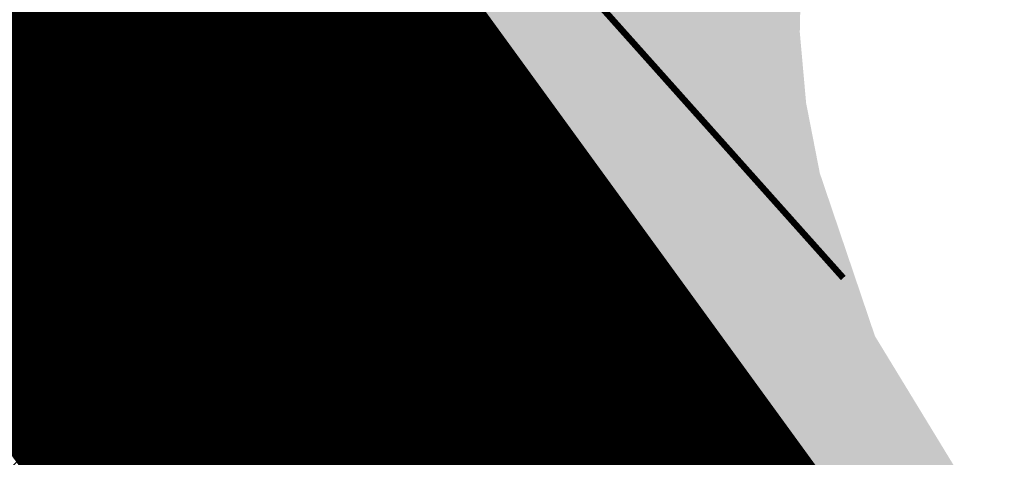
# Model space of a CAD drawing. Units: metres. Extents: x 660283 to 672413, y 6470582 to 6482018.
# Drawn here: x 661882 to 661897, y 6473278 to 6473285 of the extents above; entities that cross this region are included whole.
import ezdxf

# ---------------------------------------------------------------- set-up
doc = ezdxf.new("R2010")
doc.units = ezdxf.units.M
doc.header["$MEASUREMENT"] = 0
doc.linetypes.add('DASHED2', pattern=[0.375, 0.25, -0.125])
doc.linetypes.add('LB_922_linn', pattern=[4, 3, -1])
for name, color, linetype, lineweight in [('_ortofoto', 62, 'Continuous', 20), ('funkts_seosed_tekst', 7, 'Continuous', 5), ('LL_märgistus_uus', 7, 'Continuous', 13), ('Ol.ol. TEE', 254, 'Continuous', 13)]:
    doc.layers.add(name, color=color, linetype=linetype, lineweight=lineweight)
doc.layers.add('ehitusjoon_tee', color=7, linetype='DASHED2', lineweight=18, true_color=0xf63532)
doc.layers.add('plan madalhaljastus', color=7, linetype='Continuous', lineweight=9, true_color=0xa0e625)
doc.layers.add('LL_margistus_olev', color=7, linetype='Continuous')
doc.styles.get("Standard").update_dxf_attribs({"font": 'arial.ttf'})
picture_1 = doc.add_image_def('image1.jpg', size_in_pixel=(5398, 4961))
pattern_1 = [(45, (0, 0), (-0.2651650429449553, 0.2651650429449554), []), (135, (0, 0), (-0.2651650429449554, -0.2651650429449553), [])]

msp = doc.modelspace()

# ---------------------------------------------------------------- hatches: boundary and pattern name
at = {"layer": 'Ol.ol. TEE', "true_color": 0xcad2d6}
h = msp.add_hatch(color=254, dxfattribs=at)
edge = h.paths.add_edge_path(flags=16)
edge.add_line((661815.4179780298, 6473363.018405513), (661806.2379359313, 6473371.430682151))
edge.add_line((661806.2379359313, 6473371.430682151), (661803.9923814982, 6473373.438094074))
edge.add_line((661803.9923814982, 6473373.438094074), (661803.0591266049, 6473374.343634307))
edge.add_arc((661802.5109924383, 6473373.590957518), 0.9311140715853453, 53.93615536776035, 208.2869540803785)
edge.add_line((661801.6910670947, 6473373.149713996), (661802.4552796764, 6473371.749596949))
edge.add_line((661802.4552796764, 6473371.749596949), (661803.3215087084, 6473370.641566209))
edge.add_line((661803.3215087084, 6473370.641566209), (661805.6738220972, 6473368.490636358))
edge.add_line((661805.6738220972, 6473368.490636358), (661813.735656947, 6473361.09279856))
edge.add_arc((661814.6003194705, 6473362.035069352), 1.278872755658835, 227.4593574989665, 410.2559760465003)
edge = h.paths.add_edge_path(flags=16)
edge.add_line((661815.8421767728, 6473377.721262136), (661807.1063133405, 6473385.388937029))
edge.add_arc((661808.2841009893, 6473386.735146089), 1.788704161568396, 157.241328087431, 228.8175769883664, ccw=False)
edge.add_line((661806.6346609853, 6473387.427107251), (661811.722111745, 6473398.33796298))
edge.add_arc((661812.8335917108, 6473397.821064129), 1.225794491873486, -6.971241651832827, 155.0590010643949, ccw=False)
edge.add_arc((661871.5055426931, 6473397.374617046), 57.45598964850036, 179.7031576901408, 198.8770048067164)
edge.add_arc((661816.3602638809, 6473378.412757049), 0.8640483008738112, -126.84156559148312, 25.551404154154795, ccw=False)
h.paths.add_polyline_path([(661889.9596789373, 6473277.791673627), (661890.5699563734, 6473277.844442039), (661890.9941741145, 6473277.67161205), (661891.2940228803, 6473277.45677008), (661892.8839767975, 6473274.956728269), (661890.6339835115, 6473273.606716366), (661889.292051995, 6473275.766107827), (661889.0939307623, 6473276.049272458), (661889.0205557368, 6473276.62680439), (661889.1717257259, 6473277.143124701), (661889.4936528889, 6473277.527800475)], flags=16)
h.paths.add_polyline_path([(661893.1340030433, 6473269.596721251), (661895.3739996862, 6473270.886729795), (661896.7140018226, 6473268.736733152), (661896.9020627935, 6473268.415585019), (661896.9451858201, 6473267.776070161), (661896.6972138819, 6473267.226379648), (661896.2987079879, 6473266.864631956), (661895.8005280425, 6473266.693325972), (661895.2962415911, 6473266.719322202), (661894.762595121, 6473266.963447832), (661894.5140085366, 6473267.296731626)], flags=16)
edge = h.paths.add_edge_path(flags=16)
edge.add_arc((661833.1692177126, 6473349.585651903), 52.13300355447181, 152.8896905013657, 164.6249711141728, ccw=False)
edge.add_arc((661788.0241089808, 6473372.513835659), 1.508378160888199, -27.681566362686908, 146.6565066105611, ccw=False)
edge.add_line((661789.3598429023, 6473371.813107776), (661784.826326407, 6473362.364049527))
edge.add_arc((661783.9298097664, 6473363.007025822), 1.103250018441981, 158.6888170027405, 324.3521387232889, ccw=False)
edge = h.paths.add_edge_path(flags=16)
edge.add_line((661800.4086887783, 6473395.383922194), (661803.4512231492, 6473401.892897158))
edge.add_arc((661804.8669272779, 6473401.396374169), 1.500251065220435, -29.747849257372025, 160.6729502514127, ccw=False)
edge.add_line((661806.169471418, 6473400.651973724), (661803.1715003562, 6473394.14549121))
edge.add_arc((661801.7804656714, 6473394.74322563), 1.514022434323027, 154.9647935579356, 336.7465662474043, ccw=False)
edge = h.paths.add_edge_path(flags=16)
edge.add_line((661784.5897923288, 6473391.109344466), (661774.4919313578, 6473399.161712768))
edge.add_arc((661775.0192755089, 6473399.763195335), 0.799920703263017, 55.33557609413032, 228.7576417192775, ccw=False)
edge.add_arc((661532.3043984874, 6473068.674685443), 411.3238099968975, 51.96313612151067, 53.758617022001886, ccw=False)
edge.add_arc((661785.1577578704, 6473391.883170111), 0.9598911323488429, -126.27758723621662, 51.97073240712132, ccw=False)
edge = h.paths.add_edge_path(flags=16)
edge.add_line((661790.3246972308, 6473399.069603367), (661783.2439773937, 6473404.266787501))
edge.add_arc((661783.5273173931, 6473404.901802738), 0.6953602711235505, 82.85095082316298, 245.9538572384148, ccw=False)
edge.add_arc((661783.7146306122, 6473430.773361427), 25.18180595906583, 269.770707606467, 299.4082503401673)
edge.add_arc((661796.5084013318, 6473408.075718846), 0.873204076377694, -24.86062141515572, 119.40825030391721, ccw=False)
edge.add_line((661797.3006883564, 6473407.708613099), (661793.4425386721, 6473399.408743844))
edge.add_arc((661791.7542402928, 6473400.428589357), 1.972418892458067, 223.5505763240301, 328.8652068294605, ccw=False)
edge = h.paths.add_edge_path(flags=17)
edge.add_arc((661792.3090551314, 6473354.441152815), 2.038076096763296, 305.6905772428761, 305.6942896251238)
edge.add_arc((661718.3786915772, 6473431.361151229), 108.7060353123633, 313.7119663282141, 314.1957125893045)
edge.add_arc((661718.3802557947, 6473431.362672164), 108.7060353544176, 313.7107475130089, 314.19456265399197, ccw=False)
edge = h.paths.add_edge_path()
edge.add_arc((661806.4281068702, 6473361.019859842), 0.5975124537216994, -99.18121516244207, 47.20720028876269, ccw=False)
edge.add_line((661806.3327692533, 6473360.430002341), (661808.0427502433, 6473354.20285965))
edge.add_arc((661807.1986422022, 6473334.315334626), 19.9054306659795, 54.74069933117232, 87.56959113811178, ccw=False)
edge.add_line((661818.6896043431, 6473350.569071398), (661824.0596176697, 6473345.818638923))
edge.add_line((661824.0596176697, 6473345.818638923), (661828.6705491134, 6473341.582055681))
edge.add_arc((661604.2503920603, 6473107.036193525), 324.6169563443198, 41.25769919660303, 46.263854060585174, ccw=False)
edge.add_line((661848.2815786039, 6473321.10381915), (661855.5260202232, 6473313.173501488))
edge.add_line((661855.5260202232, 6473313.173501488), (661865.644281214, 6473300.190386453))
edge.add_line((661865.644281214, 6473300.190386453), (661874.1944533923, 6473289.044684052))
edge.add_line((661874.1944533923, 6473289.044684052), (661885.778959144, 6473272.524785446))
edge.add_line((661885.778959144, 6473272.524785446), (661889.578605331, 6473266.487136953))
edge.add_line((661889.578605331, 6473266.487136953), (661894.2603780958, 6473255.780228173))
edge.add_line((661894.2603780958, 6473255.780228173), (661902.8025323563, 6473268.136625116))
edge.add_line((661902.8025323563, 6473268.136625116), (661902.0984349413, 6473268.973939486))
edge.add_line((661902.0984349413, 6473268.973939486), (661898.8387880403, 6473274.109068428))
edge.add_line((661898.8387880403, 6473274.109068428), (661897.8037808685, 6473275.787383807))
edge.add_line((661897.8037808685, 6473275.787383807), (661895.3624902408, 6473279.791028632))
edge.add_line((661895.3624902408, 6473279.791028632), (661894.5067506246, 6473282.317159494))
edge.add_line((661894.5067506246, 6473282.317159494), (661894.2941415973, 6473283.405407427))
edge.add_line((661894.2941415973, 6473283.405407427), (661894.1956229658, 6473284.503196667))
edge.add_line((661894.1956229658, 6473284.503196667), (661894.2232751768, 6473285.786526237))
edge.add_line((661894.2232751768, 6473285.786526237), (661894.3892345262, 6473286.984948735))
edge.add_line((661894.3892345262, 6473286.984948735), (661894.6631799592, 6473288.074948429))
edge.add_line((661894.6631799592, 6473288.074948429), (661895.011977835, 6473289.041417743))
edge.add_line((661895.011977835, 6473289.041417743), (661895.259926686, 6473289.593211927))
edge.add_line((661895.259926686, 6473289.593211927), (661895.6628431904, 6473290.367829841))
edge.add_line((661895.6628431904, 6473290.367829841), (661896.2141090718, 6473291.204735282))
edge.add_line((661896.2141090718, 6473291.204735282), (661896.6433183677, 6473291.757255699))
edge.add_line((661896.6433183677, 6473291.757255699), (661896.9499196667, 6473292.107193066))
edge.add_line((661896.9499196667, 6473292.107193066), (661897.1643033454, 6473292.337433551))
edge.add_line((661897.1643033454, 6473292.337433551), (661898.085791428, 6473293.352588128))
edge.add_line((661898.085791428, 6473293.352588128), (661900.531499309, 6473295.41041137))
edge.add_line((661900.531499309, 6473295.41041137), (661894.912615672, 6473302.088413501))
edge.add_line((661894.912615672, 6473302.088413501), (661894.5267124765, 6473301.018722347))
edge.add_line((661894.5267124765, 6473301.018722347), (661894.194836809, 6473300.42577548))
edge.add_line((661894.194836809, 6473300.42577548), (661893.3908498709, 6473299.336353807))
edge.add_line((661893.3908498709, 6473299.336353807), (661892.019127101, 6473298.003771329))
edge.add_line((661892.019127101, 6473298.003771329), (661891.1877482748, 6473297.345983007))
edge.add_line((661891.1877482748, 6473297.345983007), (661890.0375410541, 6473296.663518026))
edge.add_line((661890.0375410541, 6473296.663518026), (661889.4180989325, 6473296.405982397))
edge.add_line((661889.4180989325, 6473296.405982397), (661888.3223647914, 6473296.178454781))
edge.add_line((661888.3223647914, 6473296.178454781), (661887.6769975012, 6473296.149095974))
edge.add_line((661887.6769975012, 6473296.149095974), (661886.8535400775, 6473296.142384265))
edge.add_line((661886.8535400775, 6473296.142384265), (661886.0360120768, 6473296.381182141))
edge.add_line((661886.0360120768, 6473296.381182141), (661885.5796215009, 6473296.514484853))
edge.add_line((661885.5796215009, 6473296.514484853), (661884.3893443929, 6473297.179341569))
edge.add_line((661884.3893443929, 6473297.179341569), (661883.6439000252, 6473297.795025203))
edge.add_line((661883.6439000252, 6473297.795025203), (661882.8819430439, 6473298.866106606))
edge.add_line((661882.8819430439, 6473298.866106606), (661882.3622189312, 6473299.743701442))
edge.add_line((661882.3622189312, 6473299.743701442), (661875.7790465321, 6473310.859902804))
edge.add_line((661875.7790465321, 6473310.859902804), (661875.273334993, 6473311.648039648))
edge.add_line((661875.273334993, 6473311.648039648), (661874.713206205, 6473312.533836029))
edge.add_line((661874.713206205, 6473312.533836029), (661874.146663647, 6473313.339269545))
edge.add_line((661874.146663647, 6473313.339269545), (661873.5628244184, 6473314.083872652))
edge.add_line((661873.5628244184, 6473314.083872652), (661872.9472288497, 6473314.867092354))
edge.add_line((661872.9472288497, 6473314.867092354), (661872.3021118111, 6473315.638981449))
edge.add_line((661872.3021118111, 6473315.638981449), (661870.3880806214, 6473317.925574973))
edge.add_line((661870.3880806214, 6473317.925574973), (661864.6242206403, 6473324.824418933))
edge.add_line((661864.6242206403, 6473324.824418933), (661854.4433865694, 6473336.930721615))
edge.add_line((661854.4433865694, 6473336.930721615), (661853.0963447286, 6473338.401892))
edge.add_line((661853.0963447286, 6473338.401892), (661847.4302576974, 6473344.518312667))
edge.add_arc((661926.80222849, 6473425.593869076), 113.4599294662026, 217.6553714145195, 225.6083272195115, ccw=False)
edge.add_arc((661882.2104704386, 6473398.979514287), 62.20451523114262, 155.5243433630869, 223.3487662111366, ccw=False)
edge.add_line((661825.5958159073, 6473424.751254771), (661827.2792961529, 6473428.331741596))
edge.add_line((661827.2792961529, 6473428.331741596), (661822.60852303, 6473436.475800688))
edge.add_arc((661799.0258054676, 6473437.340873484), 23.59857874040475, 357.8991901021205, 367.5587041087432)
edge.add_arc((661853.1606053637, 6473439.290749609), 30.76294318509962, 163.2905828000635, 177.8495693495043, ccw=False)
edge.add_line((661823.6966197329, 6473448.135647809), (661816.388452009, 6473449.23950095))
edge.add_line((661816.388452009, 6473449.23950095), (661812.662260984, 6473440.112832861))
edge.add_line((661812.662260984, 6473440.112832861), (661809.4395956019, 6473432.438142326))
edge.add_arc((661772.6509781606, 6473450.431432746), 40.95315462091055, 299.1683216487569, 333.93677118341645, ccw=False)
edge.add_arc((661781.5664264854, 6473436.301550829), 24.28649457872232, 244.4701894900429, 297.0485638514855, ccw=False)
edge.add_arc((661875.954997852, 6473635.23661564), 244.4780719634896, 238.9353522229903, 244.6025045691935, ccw=False)
edge.add_line((661749.8031140623, 6473425.82021254), (661737.1730972539, 6473429.404314712))
edge.add_line((661737.1730972539, 6473429.404314712), (661727.7361684483, 6473420.781502616))
edge.add_arc((661610.9208795298, 6473186.66834912), 261.6386446320314, 56.90526765008349, 63.482209637302105, ccw=False)
edge.add_arc((661515.008851271, 6473070.050999588), 412.0449887356287, 50.62606070316002, 54.5857801903893, ccw=False)
edge.add_arc((661769.8626246352, 6473379.51377446), 11.17090808525048, -8.042103336761102, 54.17220068625659, ccw=False)
edge.add_arc((661659.8094621435, 6473401.875862231), 123.4546603197331, 344.12749395252064, 348.8256556671307, ccw=False)
edge.add_line((661778.557124764, 6473368.11129831), (661783.2790699889, 6473361.928616599))
edge.add_line((661783.2790699889, 6473361.928616599), (661790.4401075906, 6473355.248002519))
edge.add_line((661790.4401075906, 6473355.248002519), (661790.5321402914, 6473355.43793207))
edge.add_line((661790.5321402914, 6473355.43793207), (661796.2631445645, 6473367.472943206))
edge.add_arc((661798.0252808525, 6473366.666802971), 1.937778722386869, 55.9288163712547, 155.4169032641977, ccw=False)
edge.add_line((661799.1108680124, 6473368.271946857), (661800.2331207455, 6473367.281858743))
edge.add_line((661800.2331207455, 6473367.281858743), (661802.7799865379, 6473365.034930333))
edge.add_line((661802.7799865379, 6473365.034930333), (661806.834026413, 6473361.458323589))
at = {"layer": 'plan madalhaljastus', "linetype": 'Continuous'}
h = msp.add_hatch(dxfattribs=at)
h.set_pattern_fill('ANSI37', color=256, scale=3)
h.set_pattern_definition(pattern_1)
edge = h.paths.add_edge_path()
edge.add_line((661833.443012873, 6473333.379268592), (661824.2915411311, 6473343.82142084))
edge.add_line((661824.2915411311, 6473343.82142084), (661821.1066395189, 6473347.286163639))
edge.add_arc((661815.0189452382, 6473341.39283969), 8.472974025041896, 44.07056123648945, 67.15524107168778)
edge.add_arc((661438.203392828, 6472402.3447022), 1020.302443607878, 68.12755256926167, 68.87588742825872)
edge.add_arc((661807.3529050008, 6473334.629882975), 19.50839317346702, 51.36408947813311, 94.2428881042668, ccw=False)
edge.add_line((661819.5333467408, 6473349.868460443), (661826.9330892686, 6473343.131752578))
edge.add_arc((661655.8018546086, 6473157.869053438), 252.2065962036922, 42.0164999973137, 47.27065970407199, ccw=False)
edge.add_line((661843.1792746183, 6473326.682173898), (661855.404548465, 6473313.134186776))
edge.add_line((661855.404548465, 6473313.134186776), (661865.5080706892, 6473300.283799372))
edge.add_line((661865.5080706892, 6473300.283799372), (661872.8882037448, 6473290.605455427))
edge.add_line((661872.8882037448, 6473290.605455427), (661878.0872776688, 6473283.548268707))
edge.add_line((661878.0872776688, 6473283.548268707), (661885.7458617289, 6473272.485471043))
edge.add_line((661885.7458617289, 6473272.485471043), (661884.5349207231, 6473271.897233957))
edge.add_line((661884.5349207231, 6473271.897233957), (661883.8986221771, 6473271.693701918))
edge.add_line((661883.8986221771, 6473271.693701918), (661883.283625204, 6473272.011210365))
edge.add_line((661883.283625204, 6473272.011210365), (661875.655609401, 6473282.128432111))
edge.add_line((661875.655609401, 6473282.128432111), (661869.0000660202, 6473290.515360363))
edge.add_line((661869.0000660202, 6473290.515360363), (661855.6600723631, 6473307.393849762))
edge.add_line((661855.6600723631, 6473307.393849762), (661846.2390728068, 6473318.778512586))
edge.add_line((661846.2390728068, 6473318.778512586), (661833.443012873, 6473333.379268592))
at = {"layer": 'plan madalhaljastus', "linetype": 'Continuous', "transparency": 33554687}
h = msp.add_hatch(dxfattribs=at)
h.set_pattern_fill('ANSI37', color=256, scale=3)
h.set_pattern_definition(pattern_1)
edge = h.paths.add_edge_path()
edge.add_line((661833.443012873, 6473333.379268592), (661824.2915411311, 6473343.82142084))
edge.add_line((661824.2915411311, 6473343.82142084), (661821.1066395189, 6473347.286163639))
edge.add_arc((661815.0189452382, 6473341.39283969), 8.472974025041896, 44.07056123648945, 67.15524107168778)
edge.add_arc((661438.203392828, 6472402.3447022), 1020.302443607878, 68.12755256926167, 68.87588742825872)
edge.add_arc((661807.3529050008, 6473334.629882975), 19.50839317346702, 51.36408947813311, 94.2428881042668, ccw=False)
edge.add_line((661819.5333467408, 6473349.868460443), (661826.9330892686, 6473343.131752578))
edge.add_arc((661655.8018546086, 6473157.869053438), 252.2065962036922, 42.0164999973137, 47.27065970407199, ccw=False)
edge.add_line((661843.1792746183, 6473326.682173898), (661855.404548465, 6473313.134186776))
edge.add_line((661855.404548465, 6473313.134186776), (661865.5080706892, 6473300.283799372))
edge.add_line((661865.5080706892, 6473300.283799372), (661872.8882037448, 6473290.605455427))
edge.add_line((661872.8882037448, 6473290.605455427), (661878.0872776688, 6473283.548268707))
edge.add_line((661878.0872776688, 6473283.548268707), (661885.7458617289, 6473272.485471043))
edge.add_line((661885.7458617289, 6473272.485471043), (661884.5349207231, 6473271.897233957))
edge.add_line((661884.5349207231, 6473271.897233957), (661883.8986221771, 6473271.693701918))
edge.add_line((661883.8986221771, 6473271.693701918), (661883.283625204, 6473272.011210365))
edge.add_line((661883.283625204, 6473272.011210365), (661875.655609401, 6473282.128432111))
edge.add_line((661875.655609401, 6473282.128432111), (661869.0000660202, 6473290.515360363))
edge.add_line((661869.0000660202, 6473290.515360363), (661855.6600723631, 6473307.393849762))
edge.add_line((661855.6600723631, 6473307.393849762), (661846.2390728068, 6473318.778512586))
edge.add_line((661846.2390728068, 6473318.778512586), (661833.443012873, 6473333.379268592))

# ---------------------------------------------------------------- linework, layer by layer
at = {"layer": 'ehitusjoon_tee', "color": 8, "linetype": 'ByBlock', "ltscale": 4, "const_width": 10}
msp.add_lwpolyline([(661829.9120207811, 6473348.175901976), (661850.8533939145, 6473326.028487029), (661876.0083342987, 6473294.617662974), (661893.710169844, 6473270.294860953), (661911.5617655074, 6473235.247981322), (661943.4574000812, 6473168.477332565)], dxfattribs=at)
at = {"layer": 'LL_margistus_olev', "linetype": 'Continuous'}
msp.add_lwpolyline([(661897.1159854573, 6473268.795155684), (661888.693785073, 6473282.184182919, 0.2968588829323619), (661888.8250897084, 6473275.448209085, -0.5403159393028691)], format="xyb", dxfattribs=at)
at = {"layer": 'LL_margistus_olev', "linetype": 'Continuous', "const_width": 0.4}
msp.add_lwpolyline([(661882.5864157457, 6473277.232505018), (661887.7923340739, 6473280.583174994)], dxfattribs=at)
at = {"layer": 'LL_märgistus_uus', "linetype": 'LB_922_linn', "const_width": 0.1}
msp.add_lwpolyline([(661894.8704035867, 6473280.692545148, -0.0183978665310473), (661850.8629053591, 6473332.417689832, 0.03491704635646256), (661824.1957864196, 6473363.986955073, 0.02881266607340518)], format="xyb", dxfattribs=at)
at = {"layer": 'LL_märgistus_uus'}
msp.add_lwpolyline([(661843.1792746183, 6473326.682173898), (661855.404548465, 6473313.134186776), (661865.6111838785, 6473300.151071846, -0.01711342032399365), (661885.7458618891, 6473272.485470737)], format="xyb", dxfattribs=at)
at = {"layer": 'LL_märgistus_uus', "linetype": 'Continuous', "const_width": 0.1}
for points in [[(661888.4504331654, 6473281.757011401, 0.008791492146887429), (661858.377161577, 6473318.481673492, 0.01041293389530931)], [(661888.3527985383, 6473281.560046166, 0.008886463409512482), (661858.8498326452, 6473317.595943178, 0.009188796600901637)]]:
    msp.add_lwpolyline(points, format="xyb", dxfattribs=at)

# ---------------------------------------------------------------- texts
at = {"layer": 'funkts_seosed_tekst', "insert": (661890.2550226441, 6473280.688135713), "char_height": 5.2, "attachment_point": 1, "rotation": 303.5933925164994}
msp.add_mtext_dynamic_manual_height_columns('Kalda tee', width=137.0375306940405, gutter_width=1, heights=[0], dxfattribs=at)

# ---------------------------------------------------------------- referenced raster images: frames only (the image files are external)
at = {"layer": '_ortofoto'}
image = msp.add_image(picture_1, insert=(661359.5072722549, 6472569.101155335), size_in_units=(1340.1588533846402, 1231.6650744055578), rotation=0.010070055212069001, dxfattribs=dict(at, fade=70))
image.dxf.flags = 7

doc.saveas('drawing.dxf')
